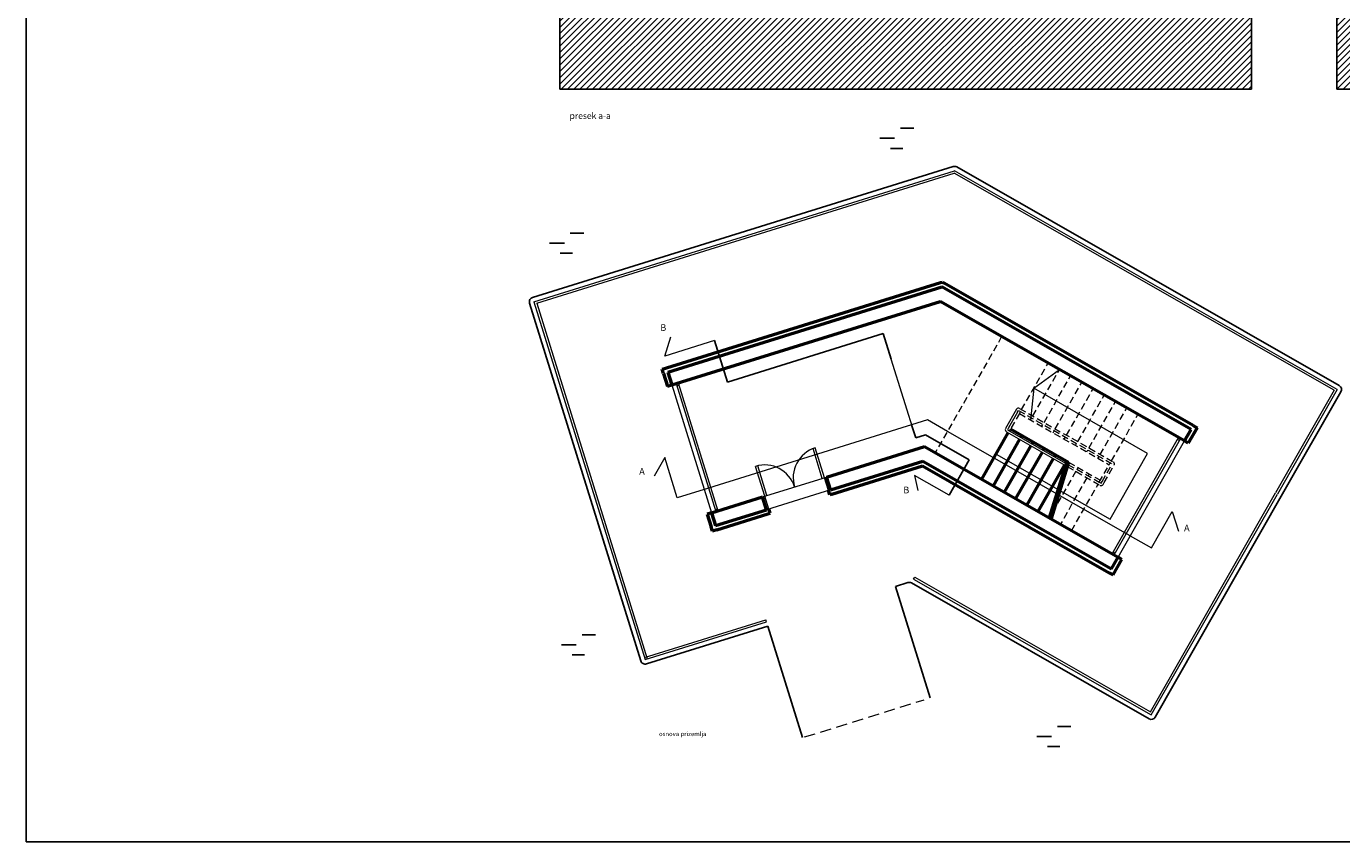
# Model space of a CAD drawing. Units: centimetres. Extents: x 7164 to 12294, y -4736 to 486.
# Drawn here: x 7164 to 10114, y -4736 to -2908 of the extents above; entities that cross this region are included whole.
import ezdxf

# ---------------------------------------------------------------- set-up
doc = ezdxf.new("R2010")
doc.units = ezdxf.units.CM
doc.header["$MEASUREMENT"] = 0
doc.linetypes.add('DASHED', pattern=[0.75, 0.5, -0.25])
for name, color, linetype, lineweight in [('0.18', 1, 'Continuous', 13), ('0.5', 4, 'Continuous', 50), ('isprekidana', 6, 'DASHED', 13), ('kote', 7, 'Continuous', 18), ('prozori', 9, 'Continuous', 13), ('vrata', 8, 'Continuous', 13)]:
    doc.layers.add(name, color=color, linetype=linetype, lineweight=lineweight)
doc.styles.get("Standard").update_dxf_attribs({"font": 'bgothl.ttf'})

msp = doc.modelspace()

# ---------------------------------------------------------------- hatches: boundary and pattern name
h = msp.add_hatch()
h.set_pattern_fill('ANSI31', color=256, scale=80)
h.paths.add_polyline_path([(8567.5, -2786), (8612.5, -2786), (8612.5, -2666), (8610.8, -2646), (8360.8, -2646), (8360.8, -3049), (9912.2, -3049), (9912.2, -2646), (9662.2, -2646), (9660.5, -2666), (9660.5, -2786), (9705.5, -2786), (9705.5, -2856), (9565.5, -2856), (8707.5, -2856), (8567.5, -2856)])
h = msp.add_hatch()
h.set_pattern_fill('ANSI31', color=256, scale=80)
h.paths.add_polyline_path([(10963, -2646), (10713, -2646), (10713, -2666), (10713, -2786), (10758, -2786), (10758, -2856), (10618, -2856), (10448, -2856), (10308, -2856), (10308, -2786), (10353, -2786), (10353, -2686), (10353, -2666), (10353, -2646), (10103, -2646), (10103, -3049), (10963, -3049)])

# ---------------------------------------------------------------- linework, layer by layer
for p, q in [((7164.5, 486), (7164.5, -4735.5)), ((8360.8, -2646), (8360.8, -3049)), ((9912.2, -3049), (9912.2, -2646)), ((10103, -2646), (10103, -3049)), ((8360.8, -3049), (9912.2, -3049)), ((10103, -3049), (10963, -3049)), ((9124.8, -3136.7), (9155.1, -3136.7)), ((9078.6, -3159.2), (9111.6, -3159.2)), ((9102.3, -3181.7), (9130.1, -3181.7)), ((8299.8, -3515.8), (9243.1, -3222.6)), ((10108.8, -3713.4), (9251, -3223.4)), ((8384.3, -3371.7), (8414.6, -3371.7)), ((8338.1, -3394.2), (8371.1, -3394.2)), ((8361.8, -3416.7), (8389.6, -3416.7)), ((8293.2, -3528.3), (8542.6, -4330.5)), ((9086.3, -3597), (8736.7, -3705.7)), ((9104.1, -3654.3), (9086.3, -3597)), ((8736.7, -3705.7), (8707.7, -3612.4)), ((10112.6, -3727), (9978.6, -3961.5)), ((9149.8, -3801.4), (9158.9, -3830.7)), ((9158.9, -3830.7), (9181, -3823.9)), ((9181, -3823.9), (9279, -3879.8)), ((9279, -3879.8), (9233.9, -3958.8)), ((9696, -4456.4), (9978.6, -3961.5)), ((9113.7, -4163.4), (9141.3, -4154.8)), ((9149.2, -4155.7), (9682.3, -4460.2)), ((9113.7, -4163.4), (9191.4, -4413.3)), ((8410.8, -4271.7), (8441.1, -4271.7)), ((8555.1, -4337.1), (8827.2, -4252.5)), ((8827.2, -4252.5), (8904.9, -4502.4)), ((8364.6, -4294.2), (8397.6, -4294.2)), ((8388.3, -4316.7), (8416.1, -4316.7)), ((9476.8, -4477.2), (9507.1, -4477.2)), ((9430.6, -4499.7), (9463.6, -4499.7)), ((9454.3, -4522.2), (9482.1, -4522.2)), ((7164.5, -4735.5), (12293.5, -4735.5))]:
    msp.add_line(p, q)
for centre, start, end in [((9246.1, -3232.1), 60.2675, 107.2683), ((8302.8, -3525.4), 107.2683, 197.2683), ((10103.9, -3722.1), 330.2675, 60.2675), ((9144.3, -4164.4), 60.2675, 107.2683), ((8552.1, -4327.5), 197.2683, 287.2683), ((9687.3, -4451.5), 240.2675, 330.2675)]:
    msp.add_arc(centre, 10, start, end)
at = {"layer": '0.18'}
for p, q in [((8302.8, -3525.4), (9246.1, -3232.1)), ((8309, -3528.7), (9245.5, -3237.5)), ((10097, -3723.9), (9245.5, -3237.5)), ((10103.9, -3722.1), (9246.1, -3232.1)), ((8302.8, -3525.4), (8552.1, -4327.5)), ((8309, -3528.7), (8556.9, -4326)), ((10097, -3723.9), (9965.6, -3954)), ((10103.9, -3722.1), (9970, -3956.5)), ((9385.2, -3766.5), (9360.4, -3809.9)), ((9387.1, -3773.3), (9367.2, -3808)), ((9387.1, -3773.3), (9389.6, -3769)), ((9362.3, -3816.7), (9498.9, -3894.8)), ((9367.2, -3808), (9364.8, -3812.4)), ((9364.8, -3812.4), (9500.4, -3889.9)), ((9369.1, -3814.9), (9371.6, -3810.5)), ((9685.4, -4444.6), (9965.6, -3954)), ((9687.3, -4451.5), (9970, -3956.5)), ((9154.2, -4147), (9156.7, -4142.7)), ((9154.2, -4147), (9687.3, -4451.5)), ((9156.7, -4142.7), (9685.4, -4444.6)), ((8550.6, -4322.7), (8822.8, -4238.1)), ((8552.1, -4327.5), (8824.3, -4242.9)), ((8824.3, -4242.9), (8822.8, -4238.1))]:
    msp.add_line(p, q, dxfattribs=at)
at = {"layer": '0.18', "ltscale": 30}
msp.add_line((9391.4, -3775.8), (9393.9, -3771.4), dxfattribs=at)
at = {"layer": '0.18'}
for centre, start, end in [((9389.6, -3769), 60.2675, 150.2675), ((9364.8, -3812.4), 150.2675, 240.2675)]:
    msp.add_arc(centre, 5, start, end, dxfattribs=at)
at = {"layer": '0.5'}
for p, q in [((8600.2, -3673.8), (9214.7, -3482.7)), ((8603.2, -3683.3), (9217.7, -3492.3)), ((9214.7, -3482.7), (9218.8, -3481.4)), ((9776.4, -3811.4), (9217.7, -3492.3)), ((9218.8, -3481.4), (9222.6, -3483.6)), ((9781.4, -3802.7), (9222.6, -3483.6)), ((8612.1, -3712), (9214.1, -3524.8)), ((9761.6, -3837.5), (9214.1, -3524.8)), ((8590.7, -3676.7), (8600.2, -3673.8)), ((8593.6, -3686.3), (8590.7, -3676.7)), ((8593.6, -3686.3), (8602.5, -3714.9)), ((8603.2, -3683.3), (8612.1, -3712)), ((8602.5, -3714.9), (8612.1, -3712)), ((9781.4, -3802.7), (9790.1, -3807.7)), ((9307.1, -3923.4), (9366.6, -3819.2)), ((9391.8, -3833.6), (9332.3, -3937.8)), ((9371.6, -3810.5), (9501.9, -3885)), ((9396.8, -3824.9), (9394.3, -3829.2)), ((9761.6, -3837.5), (9776.4, -3811.4)), ((9790.1, -3807.7), (9770.2, -3842.4)), ((8959, -3918.3), (9178.6, -3850)), ((9178.6, -3850), (9612.8, -4098)), ((9417, -3848), (9357.5, -3952.2)), ((9442.2, -3862.4), (9382.7, -3966.6)), ((9422, -3839.3), (9419.5, -3843.6)), ((9447.1, -3853.7), (9444.7, -3858)), ((9770.2, -3842.4), (9761.6, -3837.5)), ((8967.9, -3946.9), (9175, -3882.5)), ((8970.8, -3956.5), (9173.9, -3893.4)), ((9173.9, -3893.4), (9592.9, -4132.7)), ((9175, -3882.5), (9597.9, -4124)), ((9467.4, -3876.7), (9407.8, -3980.9)), ((9492.5, -3891.1), (9433, -3995.3)), ((9497.5, -3882.4), (9458.2, -4009.7)), ((9501.9, -3885), (9463, -4011.2)), ((9472.3, -3868.1), (9469.8, -3872.4)), ((9497.5, -3882.4), (9495, -3886.8)), ((8967.9, -3946.9), (8959, -3918.3)), ((8966.1, -3958), (8963.1, -3948.4)), ((8701.1, -3998.4), (8815.7, -3962.8)), ((8824.6, -3991.5), (8815.7, -3962.8)), ((8970.8, -3956.5), (8966.1, -3958)), ((8701.1, -3998.4), (8691.6, -4001.4)), ((8691.6, -4001.4), (8700.5, -4030)), ((8701.1, -3998.4), (8710, -4027.1)), ((8710, -4027.1), (8824.6, -3991.5)), ((8713, -4036.6), (8827.6, -4001)), ((8827.6, -4001), (8832.4, -3999.5)), ((8832.4, -3999.5), (8829.4, -3990)), ((8700.5, -4030), (8700.5, -4030)), ((8703.5, -4039.6), (8700.5, -4030)), ((8713, -4036.6), (8703.5, -4039.6)), ((9597.9, -4124), (9612.8, -4098)), ((9621.5, -4102.9), (9612.8, -4098)), ((9601.6, -4137.7), (9621.5, -4102.9)), ((9592.9, -4132.7), (9601.6, -4137.7))]:
    msp.add_line(p, q, dxfattribs=at)
at = {"layer": 'isprekidana', "ltscale": 30}
for p, q in [((9351.7, -3603.4), (9202.9, -3863.9)), ((9396.4, -3767.1), (9455.9, -3662.9)), ((9421.6, -3781.5), (9481.1, -3677.3)), ((9446.8, -3795.9), (9506.3, -3691.7)), ((9471.9, -3810.3), (9531.4, -3706.1)), ((9497.1, -3824.6), (9556.6, -3720.4)), ((9522.3, -3839), (9581.8, -3734.8)), ((9389.6, -3769), (9599.7, -3889)), ((9392, -3764.6), (9602.2, -3884.6)), ((9547.5, -3853.4), (9607, -3749.2)), ((9572.7, -3867.8), (9632.2, -3763.6)), ((9391.4, -3775.8), (9371.6, -3810.5)), ((9391.4, -3775.8), (9592.9, -3890.9)), ((9416.6, -3790.2), (9419.1, -3785.8)), ((9441.8, -3804.6), (9444.3, -3800.2)), ((9597.8, -3882.2), (9657.4, -3778)), ((9467, -3818.9), (9469.5, -3814.6)), ((9492.2, -3833.3), (9494.6, -3829)), ((9517.3, -3847.7), (9519.8, -3843.4)), ((9542.5, -3862.1), (9545, -3857.7)), ((9500.4, -3889.9), (9570.6, -3929.9)), ((9501.9, -3885), (9573, -3925.6)), ((9567.7, -3876.5), (9570.2, -3872.1)), ((9570.6, -3929.9), (9595.4, -3886.5)), ((9577.4, -3928.1), (9599.7, -3889)), ((9581.7, -3930.5), (9604, -3891.5)), ((9517.7, -3905.5), (9458.2, -4009.7)), ((9542.9, -3919.9), (9483.4, -4024.1)), ((9498.9, -3894.8), (9572.4, -3936.7)), ((9522.7, -3896.8), (9520.2, -3901.2)), ((9547.9, -3911.2), (9545.4, -3915.5)), ((9508.6, -4038.5), (9568.1, -3934.3)), ((9570.6, -3929.9), (9574.9, -3932.4)), ((9574.9, -3932.4), (9577.4, -3928.1)), ((9579.2, -3934.9), (9581.7, -3930.5))]:
    msp.add_line(p, q, dxfattribs=at)
at = {"layer": 'isprekidana', "ltscale": 50}
msp.add_line((8909.6, -4500.9), (9177.6, -4417.6), dxfattribs=at)
at = {"layer": 'isprekidana', "ltscale": 30}
for centre, start, end in [((9599.7, -3889), 330.2675, 60.2675), ((9574.9, -3932.4), 240.2675, 330.2675)]:
    msp.add_arc(centre, 5, start, end, dxfattribs=at)
at = {"layer": 'kote'}
for p, q in [((8596.3, -3647.1), (8610.2, -3604.4)), ((8707.7, -3612.4), (8596.3, -3647.1)), ((9158.9, -3830.7), (9104.1, -3654.3)), ((9423.7, -3719.3), (9481.1, -3677.3)), ((9423.7, -3719.3), (9416.6, -3790.2)), ((9679, -3865.2), (9423.7, -3719.3)), ((9185.1, -3790.4), (8694.4, -3943)), ((9230.2, -3816.2), (9185.1, -3790.4)), ((9640, -4050.3), (9230.2, -3816.2)), ((8596.1, -3874.2), (8572.2, -3916.1)), ((8624.2, -3964.8), (8596.1, -3874.2)), ((9339.4, -3867), (9594.7, -4012.8)), ((9594.7, -4012.8), (9679, -3865.2)), ((9233.9, -3958.8), (9155.9, -3915)), ((9155.9, -3915), (9163.8, -3948.8)), ((8694.4, -3943), (8624.2, -3964.8)), ((9687.4, -4077.3), (9734.3, -3995.2)), ((9734.3, -3995.2), (9748.6, -4039.5)), ((9640, -4050.3), (9687.4, -4077.3))]:
    msp.add_line(p, q, dxfattribs=at)
at = {"layer": 'prozori'}
for p, q in [((8612.1, -3712), (8701.1, -3998.4)), ((8621.6, -3709), (8710.7, -3995.5)), ((8623.1, -3713.8), (8627.9, -3712.3)), ((8626.4, -3707.5), (8715.5, -3994)), ((9599.7, -4090.5), (9748.5, -3830)), ((9604.1, -4093), (9752.9, -3832.5)), ((9750.4, -3836.9), (9746.1, -3834.4)), ((9612.8, -4098), (9761.6, -3837.5)), ((8709.2, -3990.7), (8714, -3989.2)), ((9602.2, -4086.2), (9606.6, -4088.7))]:
    msp.add_line(p, q, dxfattribs=at)
at = {"layer": 'vrata'}
for p, q in [((8949.4, -3921.3), (8928.7, -3854.6)), ((8954.2, -3919.8), (8933.4, -3852.9)), ((8825.3, -3959.8), (8804.6, -3893.2)), ((8820.5, -3961.3), (8799.7, -3894.5)), ((8815.7, -3962.8), (8959, -3918.3)), ((8963.1, -3948.4), (8954.2, -3919.8)), ((8967.9, -3946.9), (8824.6, -3991.5)), ((8829.4, -3990), (8820.5, -3961.3))]:
    msp.add_line(p, q, dxfattribs=at)
for centre, start, end in [((8954.2, -3919.8), 107.2683, 197.2683), ((8820.5, -3961.3), 17.2683, 107.2683)]:
    msp.add_arc(centre, 70, start, end, dxfattribs=at)

# ---------------------------------------------------------------- texts
at = {"attachment_point": 1}
for s, width, insert, char_height in [('presek a-a', 495.847, (8382.8, -3101.7), 14), ('A', 126, (8538.9, -3898.1), 15), ('A', 126, (9760.7, -4024.9), 15), ('osnova prizemlja', 771.487, (8583.3, -4489.1), 9.8)]:
    msp.add_mtext_dynamic_manual_height_columns(s, width=width, gutter_width=1, heights=[0], dxfattribs=dict(at, insert=insert, char_height=char_height))
note = msp.add_mtext_dynamic_manual_height_columns('B\\P', width=126, gutter_width=1, heights=[19.8, 0], dxfattribs=dict(insert=(8586.2, -3575.8), char_height=15, attachment_point=1))
note = msp.add_mtext_dynamic_manual_height_columns('B\\P', width=126, gutter_width=1, heights=[19.8, 0], dxfattribs=dict(insert=(9131.2, -3939.8), char_height=15, attachment_point=1, rotation=359.693))

doc.saveas('drawing.dxf')
